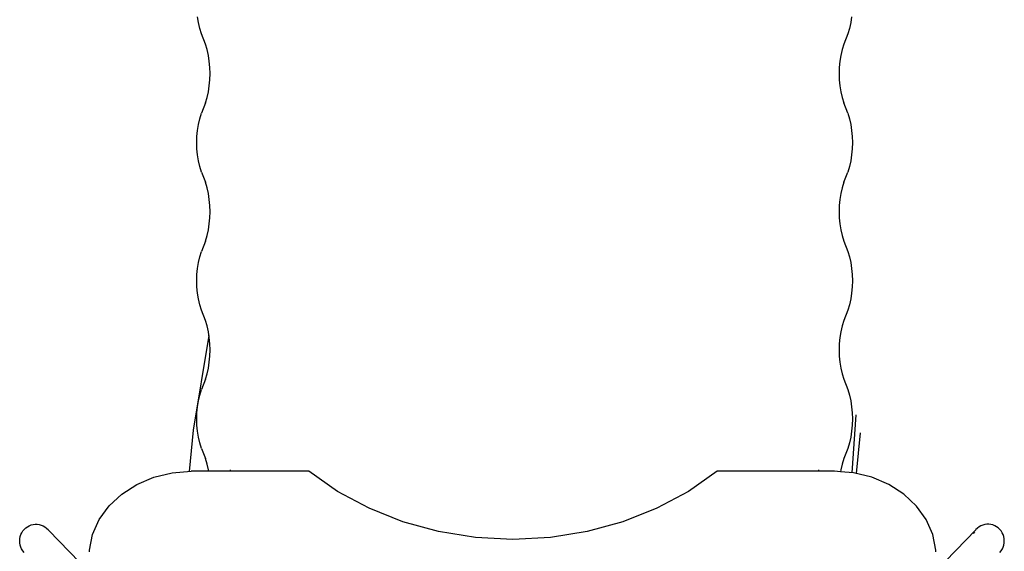
# Model space of a CAD drawing. Units: millimetres. Extents: x -3720 to 2779, y -2911 to 3977.
# Drawn here: x -2331 to -1469, y 67 to 532 of the extents above; entities that cross this region are included whole.
import ezdxf

# ---------------------------------------------------------------- set-up
doc = ezdxf.new("R2010")
doc.units = ezdxf.units.MM

msp = doc.modelspace()

# ---------------------------------------------------------------- linework, layer by layer
for p, q in [((-2174.23, 529.46), (-2175.06, 534.66)), ((-1602.89, 534.66), (-1603.72, 529.46)), ((-2173.08, 524.44), (-2174.23, 529.46)), ((-1603.72, 529.46), (-1604.87, 524.44)), ((-2171.62, 519.65), (-2173.08, 524.44)), ((-2168.13, 510.68), (-2171.62, 519.65)), ((-1606.33, 519.65), (-1609.82, 510.68)), ((-1604.87, 524.44), (-1606.33, 519.65)), ((-2166.68, 505.9), (-2168.13, 510.68)), ((-1609.82, 510.68), (-1611.27, 505.9)), ((-2165.53, 500.88), (-2166.68, 505.9)), ((-2164.7, 495.67), (-2165.53, 500.88)), ((-1612.42, 500.88), (-1613.25, 495.67)), ((-1611.27, 505.9), (-1612.42, 500.88)), ((-2164.19, 490.34), (-2164.7, 495.67)), ((-1613.25, 495.67), (-1613.75, 490.34)), ((-2164.03, 484.95), (-2164.19, 490.34)), ((-2164.19, 479.56), (-2164.03, 484.95)), ((-1613.75, 490.34), (-1613.92, 484.95)), ((-1613.92, 484.95), (-1613.75, 479.56)), ((-2165.53, 469.03), (-2164.7, 474.23)), ((-2164.7, 474.23), (-2164.19, 479.56)), ((-1613.75, 479.56), (-1613.25, 474.23)), ((-1613.25, 474.23), (-1612.42, 469.03)), ((-2166.68, 464), (-2165.53, 469.03)), ((-1612.42, 469.03), (-1611.27, 464)), ((-2168.13, 459.22), (-2171.62, 450.25)), ((-2168.13, 459.22), (-2166.68, 464)), ((-1611.27, 464), (-1609.82, 459.22)), ((-1606.33, 450.25), (-1609.82, 459.22)), ((-2173.08, 445.47), (-2171.62, 450.25)), ((-1606.33, 450.25), (-1604.87, 445.47)), ((-2175.06, 435.24), (-2174.23, 440.45)), ((-2174.23, 440.45), (-2173.08, 445.47)), ((-1604.87, 445.47), (-1603.72, 440.45)), ((-1603.72, 440.45), (-1602.89, 435.24)), ((-2175.56, 429.91), (-2175.06, 435.24)), ((-1602.89, 435.24), (-1602.39, 429.91)), ((-2175.73, 424.52), (-2175.56, 429.91)), ((-2175.56, 419.13), (-2175.73, 424.52)), ((-1602.39, 429.91), (-1602.22, 424.52)), ((-1602.22, 424.52), (-1602.39, 419.13)), ((-2175.06, 413.8), (-2175.56, 419.13)), ((-2174.23, 408.59), (-2175.06, 413.8)), ((-1602.89, 413.8), (-1603.72, 408.59)), ((-1602.39, 419.13), (-1602.89, 413.8)), ((-2173.08, 403.57), (-2174.23, 408.59)), ((-1603.72, 408.59), (-1604.87, 403.57)), ((-2171.62, 398.79), (-2173.08, 403.57)), ((-2171.62, 398.79), (-2168.13, 389.82)), ((-1609.82, 389.82), (-1606.33, 398.79)), ((-1604.87, 403.57), (-1606.33, 398.79)), ((-2166.68, 385.04), (-2168.13, 389.82)), ((-1609.82, 389.82), (-1611.27, 385.04)), ((-2165.53, 380.01), (-2166.68, 385.04)), ((-2164.7, 374.81), (-2165.53, 380.01)), ((-1612.42, 380.01), (-1613.25, 374.81)), ((-1611.27, 385.04), (-1612.42, 380.01)), ((-2164.19, 369.48), (-2164.7, 374.81)), ((-1613.25, 374.81), (-1613.75, 369.48)), ((-2164.03, 364.09), (-2164.19, 369.48)), ((-2164.19, 358.7), (-2164.03, 364.09)), ((-1613.75, 369.48), (-1613.92, 364.09)), ((-1613.92, 364.09), (-1613.75, 358.7)), ((-2165.53, 348.16), (-2164.7, 353.37)), ((-2164.7, 353.37), (-2164.19, 358.7)), ((-1613.75, 358.7), (-1613.25, 353.37)), ((-1613.25, 353.37), (-1612.42, 348.16)), ((-2166.68, 343.14), (-2165.53, 348.16)), ((-1612.42, 348.16), (-1611.27, 343.14)), ((-2168.13, 338.36), (-2171.62, 329.39)), ((-2168.13, 338.36), (-2166.68, 343.14)), ((-1611.27, 343.14), (-1609.82, 338.36)), ((-1609.82, 338.36), (-1606.33, 329.39)), ((-2173.08, 324.6), (-2171.62, 329.39)), ((-1606.33, 329.39), (-1604.87, 324.6)), ((-2175.06, 314.38), (-2174.23, 319.58)), ((-2174.23, 319.58), (-2173.08, 324.6)), ((-1604.87, 324.6), (-1603.72, 319.58)), ((-1603.72, 319.58), (-1602.89, 314.38)), ((-2175.56, 309.05), (-2175.06, 314.38)), ((-1602.89, 314.38), (-1602.39, 309.05)), ((-2175.73, 303.66), (-2175.56, 309.05)), ((-2175.56, 298.26), (-2175.73, 303.66)), ((-1602.39, 309.05), (-1602.22, 303.66)), ((-1602.22, 303.66), (-1602.39, 298.26)), ((-2175.06, 292.94), (-2175.56, 298.26)), ((-2174.23, 287.73), (-2175.06, 292.94)), ((-1602.89, 292.94), (-1603.72, 287.73)), ((-1602.39, 298.26), (-1602.89, 292.94)), ((-2173.08, 282.71), (-2174.23, 287.73)), ((-1603.72, 287.73), (-1604.87, 282.71)), ((-2171.62, 277.93), (-2173.08, 282.71)), ((-2168.13, 268.95), (-2171.62, 277.93)), ((-1606.33, 277.93), (-1609.82, 268.95)), ((-1604.87, 282.71), (-1606.33, 277.93)), ((-2166.68, 264.17), (-2168.13, 268.95)), ((-1609.82, 268.95), (-1611.27, 264.17)), ((-2165.53, 259.15), (-2166.68, 264.17)), ((-2164.7, 253.94), (-2165.53, 259.15)), ((-1612.42, 259.15), (-1613.25, 253.94)), ((-1611.27, 264.17), (-1612.42, 259.15)), ((-2165.01, 255.91), (-2178.69, 173.04)), ((-2164.19, 248.61), (-2164.7, 253.94)), ((-1613.25, 253.94), (-1613.75, 248.61)), ((-2164.03, 243.22), (-2164.19, 248.61)), ((-2164.19, 237.83), (-2164.03, 243.22)), ((-1613.75, 248.61), (-1613.92, 243.22)), ((-1613.92, 243.22), (-1613.75, 237.83)), ((-2164.7, 232.5), (-2164.19, 237.83)), ((-1613.75, 237.83), (-1613.25, 232.5)), ((-2166.68, 222.28), (-2165.53, 227.3)), ((-2165.53, 227.3), (-2164.7, 232.5)), ((-1613.25, 232.5), (-1612.42, 227.3)), ((-1612.42, 227.3), (-1611.27, 222.28)), ((-2168.13, 217.49), (-2171.62, 208.52)), ((-2168.13, 217.49), (-2166.68, 222.28)), ((-1611.27, 222.28), (-1609.82, 217.49)), ((-1609.82, 217.49), (-1606.33, 208.52)), ((-2173.08, 203.74), (-2171.62, 208.52)), ((-1606.33, 208.52), (-1604.87, 203.74)), ((-2175.06, 193.51), (-2174.23, 198.72)), ((-2174.23, 198.72), (-2173.08, 203.74)), ((-1604.87, 203.74), (-1603.72, 198.72)), ((-1603.72, 198.72), (-1602.89, 193.51)), ((-2175.56, 188.18), (-2175.06, 193.51)), ((-1602.89, 193.51), (-1602.39, 188.18)), ((-2175.73, 182.79), (-2175.56, 188.18)), ((-2175.56, 177.4), (-2175.73, 182.79)), ((-1602.39, 188.18), (-1602.22, 182.79)), ((-1602.22, 182.79), (-1602.39, 177.4)), ((-1602.34, 135.74), (-1599.02, 186.45)), ((-2178.69, 173.04), (-2182.26, 136.84)), ((-2175.06, 172.07), (-2175.56, 177.4)), ((-1602.39, 177.4), (-1602.89, 172.07)), ((-2174.23, 166.87), (-2175.06, 172.07)), ((-2173.08, 161.84), (-2174.23, 166.87)), ((-1603.72, 166.87), (-1604.87, 161.84)), ((-1602.89, 172.07), (-1603.72, 166.87)), ((-1595.31, 170.75), (-1598.83, 135.05)), ((-2171.62, 157.06), (-2173.08, 161.84)), ((-2171.62, 157.06), (-2168.13, 148.09)), ((-1606.33, 157.06), (-1609.82, 148.09)), ((-1604.87, 161.84), (-1606.33, 157.06)), ((-2166.68, 143.31), (-2168.13, 148.09)), ((-1609.82, 148.09), (-1611.27, 143.31)), ((-2165.53, 138.28), (-2166.68, 143.31)), ((-2165.32, 136.99), (-2165.53, 138.28)), ((-2146.47, 138.28), (-2146.47, 136.99)), ((-1631.48, 136.99), (-1631.48, 138.28)), ((-1612.42, 138.28), (-1612.69, 136.57)), ((-1611.27, 143.31), (-1612.42, 138.28)), ((-2228.05, 125.56), (-2213.13, 131.84)), ((-2213.13, 131.84), (-2197.08, 135.69)), ((-2197.08, 135.69), (-2180.44, 136.99)), ((-2165.32, 136.99), (-2180.44, 136.99)), ((-2146.47, 136.99), (-2165.32, 136.99)), ((-2077.75, 136.99), (-2146.47, 136.99)), ((-2052.59, 119.41), (-2077.75, 136.99)), ((-1720.55, 136.99), (-1745.7, 119.41)), ((-1631.48, 136.99), (-1720.55, 136.99)), ((-1617.85, 136.99), (-1631.48, 136.99)), ((-1612.69, 136.57), (-1617.85, 136.99)), ((-1601.28, 135.65), (-1612.69, 136.57)), ((-1585.31, 131.77), (-1601.28, 135.65)), ((-1570.47, 125.48), (-1585.31, 131.77)), ((-2241.29, 117.07), (-2228.05, 125.56)), ((-1557.3, 116.99), (-1570.47, 125.48)), ((-2252.41, 106.67), (-2241.29, 117.07)), ((-2024.97, 104.62), (-2052.59, 119.41)), ((-1745.7, 119.41), (-1773.32, 104.62)), ((-1546.25, 106.61), (-1557.3, 116.99)), ((-2261, 94.72), (-2252.41, 106.67)), ((-1995.33, 92.87), (-2024.97, 104.62)), ((-1773.32, 104.62), (-1802.97, 92.87)), ((-1537.71, 94.7), (-1546.25, 106.61)), ((-2327.74, 84.81), (-2326.58, 86.22)), ((-2326.58, 86.22), (-2325.26, 87.48)), ((-2325.26, 87.48), (-2323.8, 88.55)), ((-2323.8, 88.55), (-2322.22, 89.42)), ((-2322.22, 89.42), (-2320.54, 90.09)), ((-2320.54, 90.09), (-2318.8, 90.53)), ((-2318.8, 90.53), (-2317.02, 90.74)), ((-2317.02, 90.74), (-2315.22, 90.72)), ((-2315.22, 90.72), (-2313.44, 90.47)), ((-2313.44, 90.47), (-2311.71, 89.99)), ((-2311.71, 89.99), (-2310.05, 89.29)), ((-2310.05, 89.29), (-2308.48, 88.38)), ((-2308.48, 88.38), (-2307.04, 87.28)), ((-2306.84, 87.07), (-2307.04, 87.28)), ((-2306.84, 87.07), (-2305.75, 85.99)), ((-2266.78, 81.65), (-2261, 94.72)), ((-1964.14, 84.33), (-1995.33, 92.87)), ((-1802.97, 92.87), (-1834.16, 84.33)), ((-1531.98, 81.68), (-1537.71, 94.7)), ((-1493.08, 87.06), (-1494.17, 85.99)), ((-1493.08, 87.06), (-1492.87, 87.28)), ((-1491.43, 88.38), (-1492.87, 87.28)), ((-1489.87, 89.29), (-1491.43, 88.38)), ((-1488.2, 89.99), (-1489.87, 89.29)), ((-1486.47, 90.47), (-1488.2, 89.99)), ((-1484.69, 90.72), (-1486.47, 90.47)), ((-1482.9, 90.74), (-1484.69, 90.72)), ((-1481.11, 90.53), (-1482.9, 90.74)), ((-1479.37, 90.09), (-1481.11, 90.53)), ((-1477.7, 89.42), (-1479.37, 90.09)), ((-1476.11, 88.55), (-1477.7, 89.42)), ((-1474.65, 87.48), (-1476.11, 88.55)), ((-1473.33, 86.22), (-1474.65, 87.48)), ((-1472.17, 84.81), (-1473.33, 86.22)), ((-2330.55, 76.17), (-2330.42, 78.02)), ((-2330.42, 78.02), (-2330.07, 79.83)), ((-2330.07, 79.83), (-2329.5, 81.59)), ((-2329.5, 81.59), (-2328.72, 83.26)), ((-2328.72, 83.26), (-2327.74, 84.81)), ((-2305.72, 85.96), (-2305.75, 85.99)), ((-2305.55, 85.79), (-2305.72, 85.96)), ((-2305.52, 85.71), (-2305.55, 85.79)), ((-2304.93, 85.16), (-2305.52, 85.71)), ((-2305.33, 85.46), (-2304.62, 84.55)), ((-2269.16, 48.24), (-2304.93, 85.16)), ((-2304.62, 84.55), (-2304.58, 84.5)), ((-2269.53, 67.91), (-2266.78, 81.65)), ((-1931.9, 79.16), (-1964.14, 84.33)), ((-1899.15, 77.42), (-1931.9, 79.16)), ((-1866.39, 79.16), (-1899.15, 77.42)), ((-1834.16, 84.33), (-1866.39, 79.16)), ((-1529.25, 67.99), (-1531.98, 81.68)), ((-1529.63, 49.4), (-1494.38, 85.78)), ((-1496.24, 82.98), (-1496.46, 82.48)), ((-1495.56, 84.12), (-1496.24, 82.98)), ((-1494.38, 85.78), (-1494.58, 85.46)), ((-1494.38, 85.78), (-1494.2, 85.95)), ((-1494.2, 85.95), (-1494.17, 85.99)), ((-1471.2, 83.26), (-1472.17, 84.81)), ((-1470.42, 81.59), (-1471.2, 83.26)), ((-1469.84, 79.83), (-1470.42, 81.59)), ((-1469.49, 78.02), (-1469.84, 79.83)), ((-1469.36, 76.17), (-1469.49, 78.02)), ((-2330.46, 74.32), (-2330.55, 76.17)), ((-2330.14, 72.5), (-2330.46, 74.32)), ((-2329.6, 70.73), (-2330.14, 72.5)), ((-2328.86, 69.05), (-2329.6, 70.73)), ((-2327.91, 67.47), (-2328.86, 69.05)), ((-1472, 67.47), (-1471.06, 69.05)), ((-1471.06, 69.05), (-1470.31, 70.73)), ((-1470.31, 70.73), (-1469.77, 72.5)), ((-1469.77, 72.5), (-1469.45, 74.32)), ((-1469.45, 74.32), (-1469.36, 76.17)), ((-2326.78, 66.03), (-2327.91, 67.47)), ((-2269.49, 66.47), (-2269.53, 67.91)), ((-1529.29, 66.55), (-1529.25, 67.99)), ((-1473.13, 66.03), (-1472, 67.47))]:
    msp.add_line(p, q)

doc.saveas('drawing.dxf')
